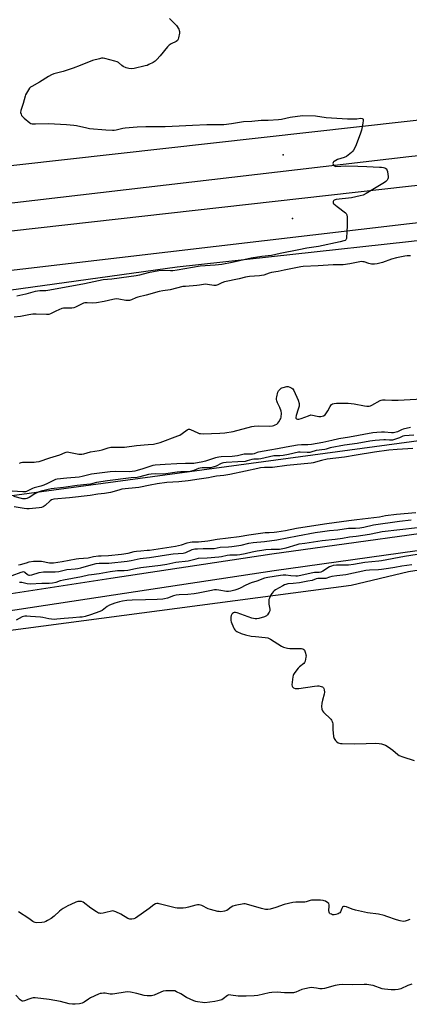
# Model space of a CAD drawing. Units: inches. Extents: x 1255761 to 1261761, y 473456 to 477456.
# Drawn here: x 1258957 to 1259194, y 474907 to 475508 of the extents above; entities that cross this region are included whole.
import ezdxf

# ---------------------------------------------------------------- set-up
doc = ezdxf.new("R2010")
doc.units = ezdxf.units.IN
doc.header["$MEASUREMENT"] = 0
for name, color, linetype in [('ELEV-Spot Elevation', 7, 'Continuous'), ('NTRL-Trees', 3, 'Continuous'), ('TRANS-Road', 130, 'Continuous'), ('Undefined', 1, 'Continuous')]:
    doc.layers.add(name, color=color, linetype=linetype)

msp = doc.modelspace()

# ---------------------------------------------------------------- linework, layer by layer
at = {"layer": 'ELEV-Spot Elevation'}
for p in [(1259117.31, 475425.35, 118.43), (1259122.98, 475386.58, 118.41)]:
    msp.add_point(p, dxfattribs=at)
at = {"layer": 'NTRL-Trees'}
msp.add_lwpolyline([(1258429.75, 475276.03), (1258517.13, 475290.97), (1258548.62, 475296.37), (1258662.5, 475309.69), (1258862.88, 475331.91), (1258903.12, 475336.37), (1259052.75, 475357.03), (1259193.62, 475372.47), (1259347.5, 475390.47), (1259609.63, 475421.16), (1259761.75, 475439.31), (1259946.5, 475461.34), (1260118.13, 475482.78), (1260294, 475504.75), (1260386.67, 475490.52), (1260416.96, 475476.4), (1260424.58, 475457.02), (1260418.33, 475441.4), (1260405.67, 475427.96), (1259897.05, 475345.32), (1258939.99, 475215.86), (1258481.32, 475149.96)], dxfattribs=at)
msp.add_polyline3d([(1258456.32, 475070.28, 0), (1258533.91, 475052.76, 0), (1258582.59, 475046.89, 0), (1258652.79, 475081.54, 0), (1258751.66, 475109.07, 0), (1259158.75, 475162.91, 0), (1259193.62, 475171.3, 0), (1259216.96, 475174.97, 0), (1259864.17, 475276.81, 0)], dxfattribs=at)
at = {"layer": 'TRANS-Road'}
for points in [[(1258901.44, 475150.16), (1259012.43, 475167.19), (1259110.35, 475181.99), (1259245.4, 475200.79)], [(1259246.91, 475190.52), (1259111.84, 475171.73), (1259013.99, 475156.94), (1258902.98, 475139.9), (1258791.03, 475123.53), (1258672.01, 475102.41), (1258654.97, 475097.55), (1258643.35, 475094.03), (1258633.99, 475090.89), (1258626.38, 475087.94), (1258617.58, 475083.71), (1258594.7, 475071.67), (1258586, 475067.64), (1258578.66, 475065.05), (1258569.56, 475062.45), (1258561.06, 475060.51), (1258553.98, 475059.42), (1258550.92, 475059.26), (1258547.57, 475059.33), (1258539.58, 475060.06), (1258531.4, 475061.3), (1258509.98, 475065.09), (1258493.73, 475067.11), (1258474.35, 475068.96)]]:
    msp.add_lwpolyline(points, dxfattribs=at)
for points in [[(1259904.28, 475511.53, 0), (1259879.87, 475507.12, 0), (1259860.32, 475503.76, 0), (1259835.84, 475499.77, 0), (1259811.32, 475496.01, 0), (1259786.77, 475492.48, 0), (1259767.1, 475489.82, 0), (1259742.49, 475486.71, 0), (1259509.39, 475458.65, 0), (1259423.33, 475449.22, 0), (1259248.55, 475430.07, 0), (1259193.83, 475424.08, 0), (1258793.79, 475377.28, 0), (1258514.99, 475346.3, 0), (1258272.14, 475320.84, 0)], [(1258287.45, 475344.35, 0), (1258509.73, 475367.38, 0), (1258837.04, 475405.98, 0), (1259192.91, 475445.84, 0), (1259248.55, 475452.04, 0), (1259423.33, 475471.52, 0), (1259424.56, 475471.66, 0), (1259689.61, 475502.64, 0), (1259709.4, 475505.08, 0), (1259729.17, 475507.63, 0), (1259763.74, 475512.39, 0)], [(1258350.33, 475310.06, 0), (1258870.5, 475369.81, 0), (1259193.62, 475406.17, 0), (1259248.55, 475412.2, 0), (1259400.17, 475428.86, 0), (1259423.33, 475431.58, 0), (1259712.81, 475465.63, 0), (1259948.47, 475494.55, 0), (1259962.98, 475496.41, 0), (1259982.29, 475499.14, 0), (1259996.74, 475501.36, 0), (1260006.36, 475502.93, 0), (1260025.57, 475506.27, 0), (1260044.98, 475509.93, 0)], [(1260199.05, 475507.98, 0), (1259954.07, 475473.47, 0), (1259712.85, 475442.72, 0), (1259423.33, 475409.48, 0), (1259248.55, 475389.42, 0), (1259194.36, 475383.2, 0), (1258899.7, 475348.69, 0), (1258624.26, 475317.52, 0), (1258426.55, 475296.1, 0)]]:
    msp.add_polyline3d(points, dxfattribs=at)
at = {"layer": 'Undefined'}
for points, elevation in [([(1259048.07, 475508.44), (1259051.46, 475505.22), (1259052.43, 475504.15), (1259053.8, 475501.93), (1259054.12, 475501.16), (1259054.21, 475500.61), (1259054.14, 475499.47), (1259053.61, 475496.57), (1259053.37, 475495.75), (1259052.98, 475495.11), (1259052.2, 475494.51), (1259049.08, 475492.96), (1259047.89, 475492.17), (1259046.91, 475491.12), (1259042.47, 475485.69), (1259040.45, 475483.47), (1259039.37, 475482.46), (1259038.14, 475481.69), (1259035.54, 475480.35), (1259034.47, 475479.88), (1259033.34, 475479.53), (1259026.67, 475477.88), (1259025.21, 475477.77), (1259023.47, 475477.92), (1259021.83, 475478.4), (1259020.01, 475479.21), (1259019.07, 475479.88), (1259017.14, 475481.54), (1259016.25, 475482.03), (1259014.85, 475482.46), (1259008.8, 475483.96), (1259007.65, 475484.18), (1259006.8, 475484.2), (1259005.41, 475483.95), (1259001.28, 475482.79), (1258993.72, 475479.7), (1258989.49, 475478.09), (1258983.38, 475476.21), (1258977.62, 475474.68), (1258976.25, 475474.16), (1258974.49, 475473.13), (1258969.02, 475469.57), (1258964.22, 475466.96), (1258963.52, 475466.48), (1258962.93, 475465.88), (1258961.05, 475462.89), (1258960.5, 475461.86), (1258960.18, 475461.05), (1258958.97, 475456.61), (1258957.62, 475452.31), (1258957.5, 475451.18), (1258957.72, 475450.12), (1258958.03, 475449.36), (1258958.33, 475448.9), (1258959.58, 475447.7), (1258962.99, 475444.91), (1258963.73, 475444.5), (1258964.54, 475444.29), (1258966.56, 475444.16), (1258974.48, 475444.53), (1258985.45, 475443.78), (1258989.8, 475443.39), (1258991.51, 475443.15), (1258997.89, 475441.73), (1258999.33, 475441.48), (1259009.39, 475440.53), (1259013.4, 475440.31), (1259014.54, 475440.35), (1259015.59, 475440.51), (1259019.78, 475441.58), (1259021.21, 475441.87), (1259028.51, 475442.49), (1259033.66, 475442.69), (1259045.53, 475442.7), (1259054.07, 475443.01), (1259062.06, 475443.44), (1259070.97, 475443.76), (1259074.19, 475443.84), (1259078.9, 475443.81), (1259081.26, 475443.91), (1259085.87, 475444.46), (1259090.69, 475445.33), (1259093.26, 475445.65), (1259098.37, 475445.93), (1259103.9, 475446.5), (1259108.15, 475446.42), (1259114.53, 475446.78), (1259116.36, 475447.09), (1259121.57, 475448.28), (1259129.1, 475449.27), (1259136.95, 475449.07), (1259143.46, 475448.16), (1259156.6, 475447.2), (1259160.68, 475447.24), (1259162.14, 475447.32), (1259164.5, 475447.6), (1259165.53, 475447.54), (1259165.83, 475447.37), (1259166.03, 475447.06), (1259166.08, 475446.34), (1259165.85, 475444.64), (1259165.05, 475440.32), (1259164.49, 475438.62), (1259161.83, 475431.33), (1259161.2, 475430.01), (1259160.19, 475428.27), (1259159.53, 475427.34), (1259158.94, 475426.73), (1259156.99, 475425.05), (1259155.85, 475424.21), (1259154.53, 475423.65), (1259150.43, 475422.45), (1259149.35, 475421.94), (1259148.36, 475421.32), (1259147.96, 475420.98), (1259147.7, 475420.58), (1259147.67, 475420.13), (1259147.87, 475419.41), (1259148.12, 475418.96), (1259148.46, 475418.61), (1259148.94, 475418.39), (1259149.49, 475418.3), (1259155.48, 475418.58), (1259162.8, 475418.5), (1259168.31, 475418.29), (1259176.08, 475417.83), (1259177.27, 475417.73), (1259178.39, 475417.53), (1259179.18, 475417.32), (1259179.89, 475417.01), (1259180.27, 475416.72), (1259180.54, 475416.28), (1259180.85, 475415.2), (1259181.15, 475413.42), (1259181.3, 475412.23), (1259181.28, 475411.37), (1259181.03, 475410.61), (1259180.64, 475409.95), (1259179.92, 475409.16), (1259179.07, 475408.46), (1259167.87, 475401.7), (1259166.04, 475400.73), (1259164.33, 475400.23), (1259159.05, 475399.1), (1259149.53, 475398.12), (1259148.48, 475397.77), (1259147.91, 475397.33), (1259147.73, 475396.94), (1259147.71, 475396.28), (1259147.88, 475395.85), (1259148.2, 475395.43), (1259150.18, 475393.74), (1259155.21, 475390.06), (1259155.79, 475389.46), (1259156.11, 475388.74), (1259156.26, 475387.34), (1259156.36, 475382.68), (1259156.2, 475377.95), (1259156.01, 475375.05), (1259155.86, 475374.23), (1259155.55, 475373.58), (1259155.05, 475373.16), (1259154.3, 475372.84), (1259152.06, 475372.28), (1259138.89, 475369.49), (1259131.78, 475368.39), (1259126.79, 475367.34), (1259115.52, 475365.19), (1259110.33, 475364), (1259104.33, 475363.33), (1259097.83, 475362.26), (1259086.37, 475359.73), (1259080.01, 475358.51), (1259075.85, 475358.07), (1259066.89, 475357.49), (1259052.9, 475355.01), (1259050.24, 475354.65), (1259048.78, 475354.59), (1259044.38, 475354.84), (1259041.74, 475354.68), (1259035.13, 475353.46), (1259029.84, 475351.97), (1259027.82, 475351.54), (1259023.46, 475350.88), (1259013.06, 475349.61), (1259007.67, 475349.03), (1258996.4, 475346.74), (1258975.34, 475342.85), (1258972.87, 475342.5), (1258969.13, 475342.34), (1258966.35, 475341.98), (1258965, 475341.68), (1258960.58, 475340.37), (1258955.25, 475339.14)], 118), ([(1259194.88, 475363.77), (1259192.8, 475363.74), (1259191.34, 475363.61), (1259186.29, 475362.57), (1259183.29, 475361.68), (1259177.74, 475359.77), (1259174.62, 475358.97), (1259172.91, 475358.62), (1259172.06, 475358.59), (1259171.19, 475358.72), (1259169.47, 475359.14), (1259166.77, 475360.03), (1259165.96, 475360.17), (1259165.13, 475360.2), (1259163.11, 475359.99), (1259158, 475358.94), (1259153.91, 475358.34), (1259152.45, 475358.28), (1259147.82, 475358.32), (1259138.68, 475357.64), (1259129.47, 475357.21), (1259128.03, 475357.06), (1259117.98, 475355.09), (1259114.4, 475354.28), (1259110.26, 475353.63), (1259108.83, 475353.23), (1259105.56, 475352.06), (1259104.07, 475351.68), (1259102.93, 475351.54), (1259096.77, 475351.11), (1259094.49, 475350.82), (1259090.49, 475349.71), (1259081.6, 475347.85), (1259079.94, 475347.22), (1259077.48, 475345.98), (1259076.45, 475345.69), (1259075.11, 475345.69), (1259071.34, 475346.32), (1259070.03, 475346.4), (1259068.75, 475346.27), (1259066.35, 475345.8), (1259064.78, 475345.59), (1259057.83, 475345.15), (1259056.16, 475344.96), (1259048.47, 475343.11), (1259044.05, 475342.46), (1259041.76, 475342), (1259033.87, 475339.76), (1259028.79, 475338.55), (1259027.7, 475338.14), (1259025.05, 475336.92), (1259023.7, 475336.54), (1259022.6, 475336.47), (1259021.49, 475336.55), (1259017.3, 475337.38), (1259015.62, 475337.44), (1259013.67, 475337.18), (1259008.41, 475335.89), (1259003.61, 475335.11), (1259001.4, 475334.99), (1258997.97, 475335.17), (1258996.63, 475335.09), (1258995.81, 475334.87), (1258995, 475334.53), (1258990.91, 475332.46), (1258989.91, 475332.08), (1258988.67, 475331.92), (1258984.38, 475331.91), (1258983.5, 475331.82), (1258982.67, 475331.62), (1258979, 475330.05), (1258975.65, 475328.33), (1258974.59, 475327.99), (1258973.21, 475327.89), (1258966.94, 475328.11), (1258964.92, 475328.09), (1258962.38, 475327.7), (1258957.47, 475326.69), (1258953.5, 475326.32)], 116), ([(1258956.7, 475237.34), (1258957.78, 475237.73), (1258958.62, 475237.92), (1258960.07, 475238), (1258965.81, 475237.92), (1258966.97, 475238.06), (1258968.71, 475238.45), (1258975.25, 475240.66), (1258981.36, 475242.49), (1258984.53, 475243.89), (1258985.29, 475244.12), (1258986.02, 475244.17), (1258986.86, 475244.08), (1258992.88, 475242.89), (1258993.73, 475242.8), (1258994.8, 475242.83), (1258995.99, 475243.06), (1259000.08, 475244.27), (1259005.27, 475245.12), (1259007.15, 475245.5), (1259010.7, 475246.69), (1259012.36, 475247.06), (1259013.43, 475247.13), (1259020.67, 475247.19), (1259028.11, 475248.13), (1259035.15, 475248.64), (1259038.35, 475248.99), (1259039.97, 475249.24), (1259042.44, 475249.95), (1259053.19, 475253.91), (1259054.37, 475254.49), (1259055.86, 475255.4), (1259058.86, 475257.66), (1259059.35, 475257.9), (1259059.78, 475258.01), (1259060.23, 475258.02), (1259061.02, 475257.83), (1259065.45, 475255.78), (1259066.21, 475255.5), (1259066.94, 475255.35), (1259068.69, 475255.31), (1259078.69, 475255.66), (1259081.85, 475255.93), (1259086.88, 475256.75), (1259098.29, 475259.64), (1259099.72, 475259.92), (1259102.26, 475260.12), (1259108.9, 475259.97), (1259110.87, 475260.12), (1259111.71, 475260.35), (1259112.48, 475260.67), (1259113.42, 475261.22), (1259114.05, 475261.72), (1259114.78, 475262.62), (1259115.55, 475263.87), (1259115.93, 475264.66), (1259116.15, 475265.47), (1259116.32, 475267.74), (1259116.13, 475269.11), (1259115.35, 475271.19), (1259113.96, 475274.22), (1259113.57, 475275.35), (1259113.39, 475276.16), (1259113.33, 475276.89), (1259113.41, 475277.72), (1259114.19, 475280.59), (1259114.55, 475281.39), (1259114.87, 475281.84), (1259115.44, 475282.45), (1259116.08, 475282.98), (1259116.56, 475283.25), (1259117.34, 475283.54), (1259119.52, 475284.04), (1259120.33, 475284.07), (1259121.44, 475283.78), (1259122.73, 475283.13), (1259123.33, 475282.57), (1259123.87, 475281.62), (1259126.44, 475275.79), (1259127.01, 475273.76), (1259127.1, 475272.92), (1259127.07, 475272.09), (1259126.56, 475270.17), (1259125.29, 475266.48), (1259125.08, 475265.14), (1259125.16, 475264.69), (1259125.4, 475264.36), (1259126.04, 475264.1), (1259126.81, 475264.07), (1259128.32, 475264.48), (1259132.76, 475266.3), (1259134.15, 475266.72), (1259135.26, 475266.67), (1259138.05, 475265.92), (1259139.11, 475265.75), (1259140.36, 475265.81), (1259141.92, 475266.3), (1259142.83, 475266.83), (1259143.39, 475267.45), (1259144.45, 475269.2), (1259145.89, 475271.97), (1259146.48, 475272.86), (1259146.88, 475273.2), (1259147.36, 475273.46), (1259148.4, 475273.75), (1259149.73, 475273.85), (1259154.31, 475273.99), (1259157.03, 475273.94), (1259160.53, 475273.48), (1259166.83, 475272.3), (1259168.25, 475272.18), (1259169.66, 475272.18), (1259170.47, 475272.3), (1259171.29, 475272.61), (1259176.34, 475275.54), (1259177.09, 475275.85), (1259177.87, 475276), (1259179.49, 475276.05), (1259183.48, 475275.78), (1259187.48, 475275.85), (1259205.57, 475276.68)], 116), ([(1259194.85, 475259.01), (1259190.41, 475258.13), (1259189.41, 475257.76), (1259187, 475256.38), (1259185.36, 475255.94), (1259184.5, 475255.84), (1259183.31, 475255.83), (1259179, 475256.15), (1259177.29, 475256.18), (1259174.35, 475256.01), (1259171.88, 475255.74), (1259157.8, 475253.15), (1259151.27, 475252.26), (1259146.94, 475251.13), (1259141.47, 475249.99), (1259134.58, 475248.77), (1259132.32, 475248.48), (1259128.45, 475248.47), (1259126.15, 475248.22), (1259119.08, 475247.08), (1259113.93, 475246), (1259109.26, 475245.36), (1259102.33, 475244.12), (1259101.49, 475243.89), (1259099.71, 475243.13), (1259098.66, 475242.87), (1259097.23, 475242.75), (1259093.61, 475242.79), (1259089.61, 475241.86), (1259086.26, 475241.35), (1259079.56, 475241.13), (1259078.1, 475241), (1259076.2, 475240.57), (1259071.94, 475239.11), (1259070.08, 475238.56), (1259068.52, 475238.2), (1259062.91, 475237.17), (1259061.87, 475237.09), (1259057.84, 475237.18), (1259052.59, 475236.98), (1259045.55, 475236.45), (1259039.43, 475236.1), (1259037.97, 475235.88), (1259036.77, 475235.57), (1259031.85, 475233.87), (1259028.52, 475232.82), (1259027.1, 475232.48), (1259025.43, 475232.2), (1259023.64, 475232.08), (1259015.32, 475232.24), (1259011.99, 475232.04), (1259000.61, 475230.62), (1258994.94, 475229.24), (1258993.2, 475228.91), (1258985.67, 475228.22), (1258979.81, 475227.58), (1258978.73, 475227.32), (1258977.4, 475226.82), (1258973.77, 475224.95), (1258971.59, 475223.96), (1258969.77, 475223.33), (1258965.69, 475222.24), (1258964.65, 475221.8), (1258961.94, 475220.4), (1258961.12, 475220.08), (1258960.44, 475219.93), (1258958.86, 475219.9), (1258952.27, 475220.29)], 116), ([(1259196.96, 475254.37), (1259191.24, 475254.02), (1259190.13, 475253.77), (1259188.28, 475252.82), (1259186.98, 475252.29), (1259183.98, 475251.4), (1259183.16, 475251.3), (1259182.07, 475251.29), (1259179.62, 475251.56), (1259178.56, 475251.57), (1259173.3, 475251.07), (1259170.12, 475250.67), (1259162.36, 475249.29), (1259154.61, 475248.36), (1259145.91, 475246.74), (1259143.55, 475245.94), (1259142.76, 475245.75), (1259137.47, 475245.13), (1259134.3, 475244.05), (1259133.5, 475243.85), (1259132.06, 475243.79), (1259127.79, 475244.04), (1259126.61, 475243.99), (1259120.6, 475242.65), (1259117.27, 475242.05), (1259115.33, 475241.85), (1259112.57, 475241.87), (1259111.71, 475241.8), (1259103.75, 475239.98), (1259102.37, 475239.85), (1259100.29, 475239.84), (1259099.4, 475239.76), (1259098.33, 475239.53), (1259095.38, 475238.67), (1259094.25, 475238.44), (1259089.83, 475238.06), (1259082.7, 475237.74), (1259081, 475237.57), (1259080.23, 475237.38), (1259079.54, 475237.11), (1259076.48, 475235.47), (1259074.54, 475234.84), (1259073.09, 475234.57), (1259071.62, 475234.41), (1259068.05, 475234.41), (1259066.8, 475234.32), (1259065.76, 475234.02), (1259062.97, 475232.85), (1259060.77, 475232.25), (1259059.21, 475232.11), (1259055.05, 475232.07), (1259052.8, 475231.91), (1259044.51, 475230.69), (1259039.6, 475230.81), (1259036.99, 475230.69), (1259035.41, 475230.39), (1259030.12, 475228.98), (1259028.46, 475228.65), (1259024.86, 475228.31), (1259010.39, 475226.67), (1259003.78, 475225.56), (1258999.99, 475224.64), (1258997.85, 475224.26), (1258991.88, 475223.65), (1258983.49, 475222.44), (1258976.1, 475221.65), (1258969.97, 475220.25), (1258968.12, 475219.69), (1258966.19, 475218.72), (1258962.59, 475216.38), (1258961.27, 475215.8), (1258960.45, 475215.56), (1258959.59, 475215.52), (1258958.77, 475215.62), (1258953.33, 475217.03)], 114), ([(1259196.24, 475246.35), (1259193.36, 475246), (1259186.68, 475245.64), (1259181.75, 475245.28), (1259173.03, 475244.15), (1259161.76, 475242.24), (1259154.68, 475240.91), (1259144.2, 475239.69), (1259140.76, 475239), (1259135.58, 475237.59), (1259134.47, 475237.38), (1259119.6, 475235.97), (1259110.78, 475234.7), (1259109.68, 475234.65), (1259106.06, 475234.75), (1259103.55, 475234.48), (1259101.87, 475234.19), (1259094.37, 475232.49), (1259084.8, 475230.53), (1259081.12, 475229.88), (1259076.75, 475229.44), (1259073.67, 475228.71), (1259071.94, 475228.39), (1259066.3, 475227.64), (1259059.55, 475226.57), (1259053.73, 475226.01), (1259046.49, 475225.46), (1259040.54, 475224.68), (1259036.27, 475223.96), (1259029.56, 475222.52), (1259019.15, 475221.42), (1259017.28, 475220.98), (1259012.13, 475219.45), (1259008.46, 475218.85), (1259004.43, 475218.39), (1258999.81, 475217.69), (1258987.2, 475216.12), (1258977.76, 475215.31), (1258976.38, 475214.91), (1258975.37, 475214.38), (1258972.33, 475211.62), (1258971.17, 475210.77), (1258970.15, 475210.36), (1258968.76, 475210.08), (1258962.71, 475209.51), (1258961.3, 475209.45), (1258959.57, 475209.67), (1258953.54, 475210.76)], 112), ([(1258956.21, 475175.34), (1258957.36, 475175.59), (1258961.04, 475176.68), (1258962.73, 475177.11), (1258965.37, 475177.52), (1258967.82, 475177.68), (1258969.14, 475177.69), (1258970.26, 475177.59), (1258975.03, 475176.64), (1258976.09, 475176.58), (1258977.47, 475176.64), (1258982.78, 475177.35), (1258991.36, 475179.02), (1258993.02, 475179.23), (1258998.54, 475179.7), (1259001.94, 475180.35), (1259004.84, 475180.8), (1259006.51, 475180.92), (1259010.91, 475181), (1259018.86, 475181.87), (1259022.94, 475182.52), (1259026.61, 475183.41), (1259028.08, 475183.69), (1259030.62, 475183.98), (1259034.46, 475184.22), (1259035.93, 475184.38), (1259051.85, 475186.79), (1259055.45, 475187.59), (1259058.98, 475188.8), (1259060.8, 475189.25), (1259061.99, 475189.33), (1259065.83, 475189.35), (1259071.54, 475189.92), (1259077.07, 475191.01), (1259090.59, 475192.72), (1259096.53, 475193.72), (1259106.48, 475194.98), (1259108.75, 475195.17), (1259111.92, 475195.31), (1259113.55, 475195.48), (1259118.76, 475196.34), (1259125.47, 475197.65), (1259131.96, 475198.71), (1259143.92, 475200.53), (1259157.43, 475202.49), (1259162.18, 475202.9), (1259172.56, 475204.13), (1259176, 475204.66), (1259179.61, 475205.38), (1259186.4, 475206.2), (1259198.11, 475207.23)], 112), ([(1258946.92, 475166.81), (1258957.76, 475170.93), (1258958.71, 475171.19), (1258959.17, 475171.2), (1258959.63, 475171.08), (1258960.04, 475170.83), (1258961.75, 475169.42), (1258962.42, 475169.15), (1258962.93, 475169.09), (1258964.29, 475169.3), (1258968.83, 475170.6), (1258971.35, 475171.01), (1258973.33, 475171.12), (1258978.49, 475171.13), (1258980.76, 475171.31), (1258985.62, 475172.42), (1258990.79, 475172.9), (1258992.35, 475173.13), (1258994.06, 475173.56), (1259000.39, 475175.46), (1259003.45, 475176.15), (1259005.31, 475176.32), (1259011.14, 475176.47), (1259022.28, 475177.63), (1259024.75, 475178.01), (1259030.33, 475179.22), (1259035.92, 475179.86), (1259048.9, 475181.92), (1259050.27, 475182.08), (1259056.45, 475182.5), (1259057.27, 475182.67), (1259058.09, 475182.96), (1259062.03, 475184.66), (1259063.58, 475185.04), (1259065.23, 475185.2), (1259068.66, 475185.36), (1259074.16, 475185.25), (1259075.31, 475185.41), (1259078.92, 475186.11), (1259083.97, 475186.36), (1259086.11, 475186.58), (1259091.8, 475187.44), (1259096.5, 475188.53), (1259099.09, 475188.97), (1259106, 475189.66), (1259113.53, 475190.59), (1259119.78, 475191.91), (1259126.11, 475192.99), (1259136.9, 475195.03), (1259141.24, 475195.76), (1259145.55, 475196.3), (1259150.7, 475196.74), (1259157.19, 475197.71), (1259158.34, 475197.78), (1259161.47, 475197.75), (1259164.01, 475198.01), (1259166.52, 475198.41), (1259172.43, 475199.69), (1259188.2, 475201.99), (1259195.24, 475202.84)], 114), ([(1258956.86, 475164.78), (1258958.28, 475164.76), (1258961.47, 475163.96), (1258963.33, 475163.8), (1258970.44, 475164.26), (1258974.91, 475164.15), (1258976.88, 475164.34), (1258979.08, 475164.75), (1258981.76, 475165.73), (1258983.62, 475166.19), (1258989.07, 475167.26), (1258994.52, 475168.21), (1258998.78, 475169.18), (1259000.68, 475169.47), (1259005.33, 475170), (1259012.06, 475171.34), (1259016.39, 475171.92), (1259020.61, 475171.96), (1259022.83, 475172.15), (1259027.47, 475173.21), (1259030.65, 475173.81), (1259042.61, 475175.14), (1259046.58, 475175.81), (1259051.9, 475176.95), (1259059.55, 475177.83), (1259064.45, 475179.09), (1259065.81, 475179.37), (1259071.1, 475179.6), (1259078.15, 475180.26), (1259079.87, 475180.5), (1259083.24, 475181.27), (1259084.9, 475181.52), (1259089.37, 475181.53), (1259090.92, 475181.63), (1259094.25, 475182.21), (1259098.4, 475183.2), (1259101.46, 475183.83), (1259104.28, 475184.3), (1259106.84, 475184.62), (1259110.01, 475184.9), (1259113.7, 475184.84), (1259115.12, 475184.96), (1259119.09, 475185.72), (1259125.87, 475187.82), (1259127.09, 475188.13), (1259130.48, 475188.52), (1259141.15, 475190.22), (1259148.95, 475191.02), (1259153.41, 475191.55), (1259157.84, 475192.39), (1259161.78, 475192.9), (1259169.93, 475194.15), (1259174.75, 475195.14), (1259177.69, 475195.65), (1259199.17, 475198.19)], 116), ([(1259199.05, 475181.71), (1259191.23, 475180.35), (1259177.3, 475177.75), (1259175.59, 475177.5), (1259167.15, 475176.72), (1259160.12, 475175.58), (1259157.06, 475175.22), (1259154.97, 475175.09), (1259149.73, 475175.08), (1259147.77, 475174.9), (1259146.76, 475174.6), (1259145.54, 475174.05), (1259141.55, 475171.58), (1259140.29, 475170.98), (1259139.3, 475170.78), (1259136.4, 475170.68), (1259135.37, 475170.55), (1259127.17, 475168.64), (1259126.14, 475168.51), (1259125, 475168.49), (1259122.06, 475168.69), (1259119, 475169.03), (1259117.44, 475169.04), (1259115.66, 475168.84), (1259107.98, 475167.69), (1259105.9, 475167.14), (1259101.41, 475165.39), (1259097.78, 475164.35), (1259094.53, 475162.91), (1259091.1, 475161.17), (1259089.78, 475160.59), (1259087.85, 475159.91), (1259085.55, 475159.33), (1259084.08, 475159.19), (1259082.89, 475159.2), (1259078.12, 475159.94), (1259076.74, 475160.04), (1259075.63, 475160.02), (1259072.74, 475159.59), (1259065.54, 475158.04), (1259063.13, 475157.61), (1259059.26, 475157.22), (1259053.95, 475157.11), (1259052.24, 475156.95), (1259050.55, 475156.48), (1259046.84, 475155.03), (1259045.16, 475154.58), (1259044.02, 475154.4), (1259040.57, 475154.13), (1259033.55, 475154.09), (1259025.45, 475153.9), (1259022.07, 475153.63), (1259019.57, 475153.23), (1259017.63, 475152.79), (1259014.86, 475151.98), (1259011.69, 475150.72), (1259010.22, 475149.92), (1259007.13, 475147.59), (1259005.69, 475146.9), (1259000.1, 475144.89), (1258996.8, 475143.95), (1258994.9, 475143.54), (1258993.52, 475143.39), (1258989.25, 475143.14), (1258984.08, 475142.55), (1258979.44, 475142.17), (1258977.99, 475142.12), (1258974.65, 475142.5), (1258971.01, 475143.3), (1258969.61, 475143.53), (1258963.42, 475143.87), (1258961.21, 475144.07), (1258960.12, 475144.03), (1258959.32, 475143.87), (1258958.51, 475143.57), (1258954.84, 475141.68)], 116), ([(1259195.7, 475175.39), (1259189.69, 475174.64), (1259185.36, 475173.64), (1259181.59, 475173.16), (1259177.25, 475172.42), (1259175.41, 475172.22), (1259169.88, 475172.17), (1259167.76, 475171.99), (1259155.46, 475169.29), (1259150.13, 475168.69), (1259147, 475168.23), (1259145.63, 475167.87), (1259143.39, 475167.09), (1259142.65, 475167.03), (1259140.05, 475167.08), (1259138.38, 475166.95), (1259137.5, 475166.74), (1259134.97, 475165.88), (1259132.47, 475165.37), (1259127.39, 475164.48), (1259123.39, 475163.97), (1259120.19, 475163.68), (1259119.06, 475163.44), (1259118.25, 475163.15), (1259117.19, 475162.64), (1259112.7, 475160.08), (1259111.93, 475159.5), (1259111.34, 475158.93), (1259110.58, 475158.04), (1259109.9, 475157.08), (1259108.96, 475154.96), (1259108.7, 475154.13), (1259108.56, 475153.31), (1259108.66, 475151.42), (1259109.17, 475148.24), (1259109.15, 475147.39), (1259108.88, 475146.6), (1259108.46, 475145.85), (1259107.8, 475144.9), (1259107.2, 475144.3), (1259106.71, 475144.02), (1259105.89, 475143.7), (1259102.44, 475142.7), (1259101.29, 475142.45), (1259100.24, 475142.43), (1259099.25, 475142.6), (1259098.29, 475142.9), (1259089.32, 475146.17), (1259088.3, 475146.39), (1259087.54, 475146.35), (1259087.08, 475146.19), (1259086.47, 475145.77), (1259086.03, 475145.19), (1259085.72, 475144.51), (1259085.48, 475143.43), (1259085.39, 475142.32), (1259085.43, 475141.51), (1259085.64, 475140.66), (1259087.09, 475137.09), (1259087.48, 475136.31), (1259087.94, 475135.66), (1259088.47, 475135.2), (1259089.21, 475134.75), (1259091.87, 475133.55), (1259094.43, 475132.78), (1259097.9, 475131.93), (1259100.54, 475131.61), (1259106.45, 475131.15), (1259108.03, 475130.82), (1259109.54, 475130.08), (1259116.3, 475125.81), (1259117.58, 475125.22), (1259119.22, 475124.68), (1259120.06, 475124.52), (1259121.51, 475124.42), (1259125.33, 475124.37), (1259128.43, 475124.41), (1259129.39, 475124.17), (1259129.98, 475123.78), (1259130.29, 475123.38), (1259130.63, 475122.64), (1259131, 475121.57), (1259131.25, 475120.48), (1259131.29, 475119.91), (1259131.22, 475119.02), (1259130.74, 475116.69), (1259130.41, 475115.91), (1259129.89, 475115.29), (1259127.28, 475113.15), (1259126.47, 475112.33), (1259124.49, 475109.72), (1259123.71, 475108.48), (1259123.49, 475107.95), (1259123.29, 475107.11), (1259122.83, 475103.89), (1259122.65, 475102.15), (1259122.74, 475101.36), (1259122.98, 475100.9), (1259123.6, 475100.45), (1259124.65, 475100.05), (1259125.48, 475099.88), (1259126.96, 475099.96), (1259136.4, 475101.45), (1259138.16, 475101.64), (1259139.04, 475101.57), (1259140.47, 475101.23), (1259141.26, 475100.91), (1259141.85, 475100.41), (1259142.11, 475099.93), (1259142.37, 475099.12), (1259142.58, 475097.68), (1259142.39, 475096.54), (1259141.31, 475092.84), (1259140.99, 475091.07), (1259140.77, 475089), (1259140.95, 475087.27), (1259141.31, 475086.36), (1259141.92, 475085.52), (1259146.31, 475081.25), (1259146.87, 475080.61), (1259147.28, 475079.92), (1259147.49, 475079.2), (1259147.59, 475078.42), (1259147.65, 475075.02), (1259147.96, 475070.64), (1259148.32, 475069.38), (1259149.16, 475068.23), (1259150, 475067.44), (1259150.94, 475066.91), (1259152.21, 475066.5), (1259153.36, 475066.35), (1259160.5, 475066.2), (1259167.82, 475066.52), (1259173.48, 475066.54), (1259175.75, 475066.49), (1259177.16, 475066.25), (1259179.66, 475065.33), (1259181.39, 475064.4), (1259184.08, 475062.3), (1259187.1, 475059.66), (1259188.04, 475059.04), (1259190.24, 475058.23), (1259197.05, 475056.16)], 114), ([(1259194.43, 474959.21), (1259192.9, 474958.47), (1259191.56, 474958.03), (1259190.42, 474958.01), (1259188.66, 474958.3), (1259186.35, 474958.87), (1259180.51, 474961.01), (1259178.81, 474961.52), (1259175.33, 474962.29), (1259168.67, 474963.22), (1259161.41, 474964.79), (1259159.41, 474965.34), (1259155.89, 474966.83), (1259154.78, 474967.05), (1259154, 474966.97), (1259153.56, 474966.77), (1259153.39, 474966.61), (1259153, 474965.92), (1259152.2, 474963.74), (1259151.9, 474963.28), (1259151.52, 474962.95), (1259150.79, 474962.62), (1259149.43, 474962.23), (1259148.32, 474962.03), (1259147.49, 474962.05), (1259146.69, 474962.29), (1259145.97, 474962.68), (1259145.62, 474963.03), (1259145.3, 474963.63), (1259145.16, 474964.69), (1259145.4, 474967.32), (1259145.39, 474968.14), (1259145.12, 474968.83), (1259144.56, 474969.37), (1259143.11, 474970.25), (1259142.32, 474970.57), (1259141.78, 474970.69), (1259140.1, 474970.82), (1259135.78, 474970.94), (1259134.63, 474970.91), (1259133.78, 474970.78), (1259131.33, 474969.91), (1259130.5, 474969.72), (1259128.85, 474969.66), (1259124.98, 474969.77), (1259123.27, 474969.55), (1259118.05, 474968.28), (1259112.97, 474966.4), (1259109.5, 474965.44), (1259108.05, 474965.19), (1259106.67, 474965.3), (1259104.18, 474965.8), (1259095.07, 474968.5), (1259094.21, 474968.62), (1259093.34, 474968.58), (1259088.04, 474967.57), (1259086.61, 474967.21), (1259085.66, 474966.7), (1259083.88, 474965.13), (1259083.01, 474964.55), (1259081.63, 474964.16), (1259079.3, 474963.9), (1259078.43, 474963.92), (1259077.59, 474964.06), (1259073.13, 474965.19), (1259071.77, 474965.72), (1259067.74, 474967.58), (1259066.92, 474967.87), (1259066.28, 474967.99), (1259065.12, 474968), (1259064.24, 474967.86), (1259059.62, 474966.55), (1259058.16, 474966.21), (1259056.39, 474966.05), (1259053.7, 474965.97), (1259052.83, 474966.04), (1259051.68, 474966.27), (1259041.94, 474968.77), (1259041.19, 474968.86), (1259040.44, 474968.85), (1259039.7, 474968.66), (1259038.69, 474968.09), (1259035.67, 474965.82), (1259027.35, 474959.92), (1259026.34, 474959.48), (1259025.26, 474959.33), (1259023.89, 474959.36), (1259022.85, 474959.66), (1259018.46, 474962.31), (1259015.5, 474963.8), (1259014.14, 474964.3), (1259013.6, 474964.35), (1259012.78, 474964.25), (1259009.46, 474963.34), (1259007.75, 474963.02), (1259006.02, 474962.87), (1259005.47, 474962.9), (1259004.93, 474963.04), (1259003.68, 474963.72), (1259000.29, 474966.04), (1258995.58, 474969.61), (1258994.55, 474970.05), (1258993.47, 474970.2), (1258992.38, 474970.09), (1258991.01, 474969.64), (1258987.99, 474968.32), (1258986.19, 474967.37), (1258983.43, 474965.81), (1258982.22, 474965.03), (1258981.13, 474964.11), (1258977.99, 474961.14), (1258976.12, 474959.81), (1258973.91, 474958.45), (1258972.89, 474957.93), (1258971.86, 474957.6), (1258970.44, 474957.37), (1258967.19, 474957.17), (1258966.34, 474957.26), (1258965.81, 474957.44), (1258964.82, 474958.01), (1258962.49, 474959.83), (1258956.21, 474963.76)], 114), ([(1259195.72, 474919.75), (1259193.26, 474918.92), (1259189.02, 474916.91), (1259187.31, 474916.46), (1259185.62, 474916.28), (1259183.06, 474916.22), (1259179.1, 474916.58), (1259177.67, 474916.95), (1259172.1, 474918.82), (1259170.69, 474919.12), (1259168.38, 474919.46), (1259166.61, 474919.53), (1259159.79, 474919.38), (1259153.45, 474919.6), (1259151.5, 474919.38), (1259149.01, 474918.95), (1259142.53, 474917.07), (1259141.19, 474916.81), (1259139.65, 474916.84), (1259137.57, 474917.31), (1259135.93, 474917.53), (1259134.55, 474917.58), (1259133.39, 474917.46), (1259130.46, 474916.87), (1259128.73, 474916.43), (1259125.02, 474914.81), (1259124.18, 474914.55), (1259123.6, 474914.47), (1259118.23, 474914.49), (1259113.76, 474914.73), (1259110.52, 474914.7), (1259108.79, 474914.42), (1259101.84, 474912.86), (1259099.78, 474912.65), (1259094.76, 474912.33), (1259090.01, 474912.35), (1259085.45, 474913.06), (1259084.3, 474913.12), (1259083.81, 474913.02), (1259083.39, 474912.83), (1259080.81, 474910.69), (1259080.07, 474910.22), (1259079.29, 474909.88), (1259077.64, 474909.45), (1259075.67, 474909.06), (1259069.59, 474908.36), (1259068.15, 474908.46), (1259065.27, 474908.91), (1259064.14, 474909.15), (1259063.02, 474909.51), (1259058.44, 474911.56), (1259055.03, 474913.71), (1259052.43, 474915.12), (1259051.36, 474915.57), (1259050.25, 474915.74), (1259045.92, 474915.59), (1259044.23, 474915.38), (1259042.85, 474914.87), (1259038.8, 474912.99), (1259037.97, 474912.73), (1259037.11, 474912.63), (1259034.46, 474912.66), (1259032.7, 474912.81), (1259028.19, 474914.09), (1259024.43, 474914.76), (1259022.69, 474914.97), (1259021.06, 474914.85), (1259014.85, 474913.73), (1259013.42, 474913.55), (1259011.96, 474913.62), (1259008.99, 474914.16), (1259007.86, 474914.18), (1259006.73, 474914.09), (1259005.9, 474913.94), (1259004.83, 474913.55), (1259000.11, 474911.35), (1258998.87, 474910.66), (1258996.14, 474908.82), (1258994.9, 474908.17), (1258993.25, 474907.76), (1258990.7, 474907.42), (1258988.98, 474907.49), (1258986.99, 474907.73), (1258981.75, 474909.07), (1258974.89, 474910.3), (1258966.3, 474911.28), (1258965.12, 474911.29), (1258964.3, 474911.14), (1258962.4, 474910.56), (1258959.77, 474909.57), (1258959, 474909.4), (1258958.5, 474909.42), (1258957.83, 474909.73), (1258957.19, 474910.23), (1258954.47, 474913.02)], 112)]:
    msp.add_lwpolyline(points, dxfattribs=dict(at, elevation=elevation))

doc.saveas('drawing.dxf')
